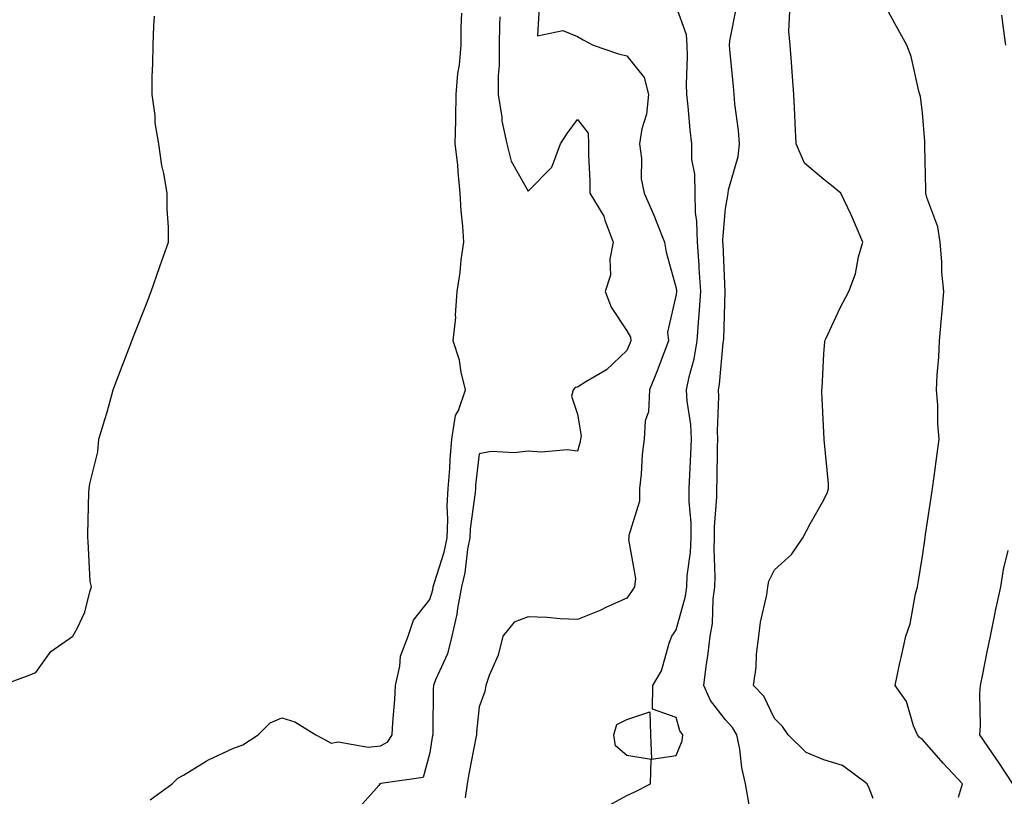
# Model space of a CAD drawing. Units: inches. Extents: x 957923 to 960563, y 7334858 to 7337498.
# Drawn here: x 959885 to 960085, y 7336349 to 7336507 of the extents above; entities that cross this region are included whole.
import ezdxf

# ---------------------------------------------------------------- set-up
doc = ezdxf.new("R2010")
doc.units = ezdxf.units.IN
doc.header["$MEASUREMENT"] = 0
doc.layers.add('Contour_95797334', color=7, linetype='Continuous', true_color=0xe2e373)

msp = doc.modelspace()

# ---------------------------------------------------------------- linework, layer by layer
at = {"layer": 'Contour_95797334'}
for points in [[(959990.28, 7336509.7, 3302), (959989.93, 7336503.81, 3302), (959995.04, 7336504.93, 3302), (959998.05, 7336503.72, 3302), (959999.18, 7336503.05, 3302), (960001.19, 7336501.92, 3302), (960006.35, 7336500.22, 3302), (960008.05, 7336499.78, 3302), (960011.54, 7336495.41, 3302), (960012.47, 7336491.92, 3302), (960012.05, 7336487.92, 3302), (960011.07, 7336484.94, 3302), (960010.6, 7336481.92, 3302), (960011.02, 7336478.95, 3302), (960010.93, 7336474.8, 3302), (960011.54, 7336471.92, 3302), (960013.56, 7336467.43, 3302), (960014.13, 7336465.84, 3302), (960015.7, 7336461.92, 3302), (960016.02, 7336459.89, 3302), (960018.05, 7336452.63, 3302), (960018.11, 7336451.98, 3302), (960018.11, 7336451.86, 3302), (960018.05, 7336451.32, 3302), (960016.32, 7336443.65, 3302), (960016.53, 7336441.92, 3302), (960015.56, 7336439.43, 3302), (960014.19, 7336435.78, 3302), (960012.63, 7336431.92, 3302), (960012.48, 7336427.49, 3302), (960011.8, 7336425.67, 3302), (960011.55, 7336421.92, 3302), (960011.17, 7336418.8, 3302), (960010.96, 7336414.83, 3302), (960010.65, 7336411.92, 3302), (960010.64, 7336409.33, 3302), (960008.47, 7336402.34, 3302), (960008.46, 7336401.92, 3302), (960008.39, 7336401.58, 3302), (960009.78, 7336393.65, 3302), (960009.59, 7336391.92, 3302), (960008.99, 7336390.98, 3302), (960008.05, 7336389.64, 3302), (960003.92, 7336387.79, 3302), (960002.74, 7336387.23, 3302), (959998.05, 7336385.32, 3302), (959994.51, 7336385.46, 3302), (959991.85, 7336385.72, 3302), (959988.05, 7336385.85, 3302), (959985.2, 7336384.77, 3302), (959982.86, 7336381.92, 3302), (959981.93, 7336378.04, 3302), (959980.09, 7336373.96, 3302), (959979.4, 7336371.92, 3302), (959979.24, 7336370.72, 3302), (959978.05, 7336367.59, 3302), (959977.55, 7336362.42, 3302), (959977.53, 7336361.92, 3302), (959977.42, 7336361.29, 3302), (959976, 7336353.98, 3302), (959975.64, 7336351.92, 3302), (959975.2, 7336349.07, 3302)], [(960003.13, 7336346.85, 3301), (960008.05, 7336349.55, 3301), (960009.65, 7336350.32, 3301), (960012.85, 7336351.92, 3301), (960013.02, 7336356.9, 3301), (960008.05, 7336357.67, 3301), (960005.77, 7336359.64, 3301), (960005.43, 7336361.92, 3301), (960006.01, 7336363.96, 3301), (960008.05, 7336364.99, 3301), (960012.69, 7336366.55, 3301), (960012.85, 7336361.92, 3301), (960013.08, 7336356.95, 3301), (960018.05, 7336357.67, 3301), (960019.28, 7336360.69, 3301), (960019.39, 7336361.92, 3301), (960018.83, 7336362.71, 3301), (960018.05, 7336365.4, 3301), (960013.24, 7336367.11, 3301), (960013.32, 7336371.92, 3301), (960015.08, 7336374.88, 3301), (960016.63, 7336380.5, 3301), (960017.19, 7336381.92, 3301), (960017.54, 7336382.43, 3301), (960018.05, 7336383.24, 3301), (960019.95, 7336390.02, 3301), (960020.21, 7336391.92, 3301), (960020.33, 7336394.19, 3301), (960020.96, 7336399.01, 3301), (960021.09, 7336401.92, 3301), (960021.08, 7336404.94, 3301), (960020.72, 7336409.25, 3301), (960020.71, 7336411.92, 3301), (960020.81, 7336414.68, 3301), (960021.07, 7336418.9, 3301), (960021.17, 7336421.92, 3301), (960021.03, 7336424.89, 3301), (960020.29, 7336429.68, 3301), (960020.15, 7336431.92, 3301), (960020.69, 7336434.56, 3301), (960021.72, 7336438.25, 3301), (960022.34, 7336441.92, 3301), (960022.67, 7336446.54, 3301), (960022.75, 7336447.22, 3301), (960023.07, 7336451.92, 3301), (960022.76, 7336456.63, 3301), (960022.7, 7336457.27, 3301), (960022.39, 7336461.92, 3301), (960022.27, 7336466.14, 3301), (960022.02, 7336467.95, 3301), (960021.89, 7336471.92, 3301), (960021.88, 7336475.75, 3301), (960021.23, 7336478.73, 3301), (960021.22, 7336481.92, 3301), (960020.9, 7336484.77, 3301), (960020.49, 7336489.48, 3301), (960020.23, 7336491.92, 3301), (960020.17, 7336494.04, 3301), (960020.35, 7336499.62, 3301), (960020.3, 7336501.92, 3301), (960020.17, 7336504.03, 3301), (960018.05, 7336509.89, 3301)], [(960033.03, 7336346.94, 3300), (960032.17, 7336351.92, 3300), (960031.39, 7336355.26, 3300), (960030.96, 7336359.01, 3300), (960030.39, 7336361.92, 3300), (960029.53, 7336363.4, 3300), (960028.05, 7336364.95, 3300), (960025.01, 7336368.88, 3300), (960023.71, 7336371.92, 3300), (960024.18, 7336375.79, 3300), (960024.54, 7336378.41, 3300), (960024.98, 7336381.92, 3300), (960025.44, 7336384.53, 3300), (960025.57, 7336389.44, 3300), (960025.91, 7336391.92, 3300), (960026.01, 7336393.96, 3300), (960025.76, 7336399.63, 3300), (960025.85, 7336401.92, 3300), (960025.85, 7336404.12, 3300), (960026.32, 7336410.19, 3300), (960026.31, 7336411.92, 3300), (960026.37, 7336413.59, 3300), (960026.46, 7336420.32, 3300), (960026.51, 7336421.92, 3300), (960026.43, 7336423.54, 3300), (960026.73, 7336430.6, 3300), (960026.64, 7336431.92, 3300), (960026.89, 7336433.09, 3300), (960027.61, 7336441.48, 3300), (960027.69, 7336441.92, 3300), (960027.71, 7336442.26, 3300), (960028.02, 7336451.89, 3300), (960028.02, 7336451.95, 3300), (960027.61, 7336461.48, 3300), (960027.57, 7336461.92, 3300), (960027.56, 7336462.41, 3300), (960028.05, 7336468.8, 3300), (960028.58, 7336471.39, 3300), (960028.59, 7336471.92, 3300), (960028.67, 7336472.55, 3300), (960030.64, 7336479.33, 3300), (960030.9, 7336481.92, 3300), (960030.72, 7336484.59, 3300), (960029.97, 7336490, 3300), (960029.82, 7336491.92, 3300), (960029.7, 7336493.57, 3300), (960028.93, 7336501.04, 3300), (960028.86, 7336501.92, 3300), (960028.98, 7336502.85, 3300), (960030.3, 7336509.67, 3300)], [(959881.05, 7336371.92, 3305), (959886.17, 7336373.8, 3305), (959888.05, 7336374.55, 3305), (959891.16, 7336378.81, 3305), (959895.62, 7336381.92, 3305), (959896.47, 7336383.5, 3305), (959898.05, 7336386.79, 3305), (959899.02, 7336390.95, 3305), (959899.35, 7336391.92, 3305), (959899.14, 7336393.01, 3305), (959898.71, 7336401.25, 3305), (959898.62, 7336401.92, 3305), (959898.67, 7336402.55, 3305), (959898.82, 7336411.15, 3305), (959898.9, 7336411.92, 3305), (959899.02, 7336412.89, 3305), (959900.64, 7336419.33, 3305), (959900.87, 7336421.92, 3305), (959902.09, 7336425.96, 3305), (959902.57, 7336427.4, 3305), (959903.77, 7336431.92, 3305), (959904.96, 7336435.01, 3305), (959907.31, 7336441.17, 3305), (959907.59, 7336441.92, 3305), (959907.72, 7336442.25, 3305), (959908.05, 7336443.09, 3305), (959910.56, 7336449.42, 3305), (959911.52, 7336451.92, 3305), (959913.17, 7336456.8, 3305), (959913.31, 7336457.18, 3305), (959915.02, 7336461.92, 3305), (959915, 7336464.97, 3305), (959914.75, 7336468.62, 3305), (959914.73, 7336471.92, 3305), (959914.08, 7336475.89, 3305), (959913.66, 7336477.53, 3305), (959913.06, 7336481.92, 3305), (959912.31, 7336486.18, 3305), (959912.28, 7336487.69, 3305), (959911.71, 7336491.92, 3305), (959911.73, 7336495.6, 3305), (959911.84, 7336498.13, 3305), (959911.88, 7336501.92, 3305), (959912.03, 7336505.9, 3305), (959912.15, 7336507.81, 3305)], [(959911.31, 7336348.66, 3304), (959915.75, 7336351.92, 3304), (959916.9, 7336353.07, 3304), (959918.05, 7336353.7, 3304), (959922.65, 7336356.52, 3304), (959923.13, 7336356.84, 3304), (959928.05, 7336359.1, 3304), (959930.11, 7336359.86, 3304), (959933.23, 7336361.92, 3304), (959935.67, 7336364.31, 3304), (959938.05, 7336365.36, 3304), (959940.67, 7336364.54, 3304), (959944.94, 7336361.92, 3304), (959946.93, 7336360.79, 3304), (959948.05, 7336360.22, 3304), (959949.47, 7336360.5, 3304), (959955.55, 7336359.42, 3304), (959958.05, 7336359.68, 3304), (959959.52, 7336360.44, 3304), (959960.42, 7336361.92, 3304), (959960.54, 7336364.41, 3304), (959960.93, 7336369.04, 3304), (959961.06, 7336371.92, 3304), (959961.99, 7336375.86, 3304), (959962.11, 7336377.86, 3304), (959963.66, 7336381.92, 3304), (959964.76, 7336385.21, 3304), (959968.05, 7336389.37, 3304), (959968.66, 7336391.32, 3304), (959968.76, 7336391.92, 3304), (959968.99, 7336392.86, 3304), (959970.99, 7336398.99, 3304), (959971.57, 7336401.92, 3304), (959971.72, 7336405.59, 3304), (959971.59, 7336408.38, 3304), (959971.77, 7336411.92, 3304), (959972.09, 7336415.96, 3304), (959972.19, 7336417.78, 3304), (959972.54, 7336421.92, 3304), (959973.26, 7336426.71, 3304), (959973.87, 7336427.75, 3304), (959975.31, 7336431.92, 3304), (959974.41, 7336435.56, 3304), (959974.11, 7336437.98, 3304), (959972.77, 7336441.92, 3304), (959973.35, 7336446.61, 3304), (959973.26, 7336447.14, 3304), (959973.63, 7336451.92, 3304), (959974.21, 7336455.76, 3304), (959974.45, 7336458.32, 3304), (959974.94, 7336461.92, 3304), (959974.75, 7336465.22, 3304), (959974.42, 7336468.29, 3304), (959974.22, 7336471.92, 3304), (959973.78, 7336476.19, 3304), (959973.74, 7336477.62, 3304), (959973.22, 7336481.92, 3304), (959973.35, 7336486.62, 3304), (959973.33, 7336487.2, 3304), (959973.44, 7336491.92, 3304), (959973.76, 7336496.21, 3304), (959974.05, 7336497.92, 3304), (959974.41, 7336501.92, 3304), (959974.42, 7336505.55, 3304), (959974.58, 7336508.45, 3304)], [(959982.25, 7336507.73, 3303), (959982.2, 7336506.07, 3303), (959982.12, 7336501.92, 3303), (959982.13, 7336497.83, 3303), (959981.9, 7336495.77, 3303), (959981.92, 7336491.92, 3303), (959982.67, 7336487.3, 3303), (959982.7, 7336486.57, 3303), (959983.72, 7336481.92, 3303), (959984.55, 7336478.42, 3303), (959988.05, 7336472.31, 3303), (959992.82, 7336477.16, 3303), (959994.6, 7336481.92, 3303), (959995.95, 7336484.01, 3303), (959998.05, 7336486.82, 3303), (960000.19, 7336484.06, 3303), (960000.27, 7336481.92, 3303), (960000.3, 7336479.67, 3303), (960000.53, 7336474.4, 3303), (960000.56, 7336471.92, 3303), (960003.36, 7336467.23, 3303), (960003.56, 7336466.41, 3303), (960005.26, 7336461.92, 3303), (960004.62, 7336458.5, 3303), (960004.75, 7336455.22, 3303), (960003.68, 7336451.92, 3303), (960004.9, 7336448.77, 3303), (960008.05, 7336443.96, 3303), (960008.78, 7336442.65, 3303), (960008.86, 7336441.92, 3303), (960008.64, 7336441.33, 3303), (960008.05, 7336439.93, 3303), (960003.95, 7336436.03, 3303), (959999.73, 7336433.59, 3303), (959998.05, 7336432.52, 3303), (959997.56, 7336432.4, 3303), (959997.18, 7336431.92, 3303), (959996.81, 7336430.68, 3303), (959998.05, 7336427.02, 3303), (959998.75, 7336422.62, 3303), (959998.64, 7336421.92, 3303), (959998.57, 7336421.4, 3303), (959998.05, 7336419.5, 3303), (959995.93, 7336419.8, 3303), (959990.7, 7336419.27, 3303), (959988.05, 7336419.51, 3303), (959985.28, 7336419.14, 3303), (959980.51, 7336419.46, 3303), (959978.05, 7336418.94, 3303), (959977.36, 7336412.62, 3303), (959977.3, 7336411.92, 3303), (959977.26, 7336411.13, 3303), (959976.24, 7336403.73, 3303), (959976.17, 7336401.92, 3303), (959975.7, 7336399.57, 3303), (959975.17, 7336394.8, 3303), (959974.47, 7336391.92, 3303), (959973.67, 7336387.55, 3303), (959973.57, 7336386.4, 3303), (959972.56, 7336381.92, 3303), (959971.62, 7336378.35, 3303), (959969.21, 7336373.08, 3303), (959968.8, 7336371.92, 3303), (959968.75, 7336371.21, 3303), (959968.67, 7336362.54, 3303), (959968.64, 7336361.92, 3303), (959968.55, 7336361.42, 3303), (959968.05, 7336358.22, 3303), (959966.72, 7336353.25, 3303), (959958.13, 7336351.99, 3303), (959958.05, 7336351.95, 3303), (959958.02, 7336351.95, 3303), (959957.94, 7336351.92, 3303), (959957.72, 7336351.58, 3303), (959953.3, 7336346.67, 3303)], [(960058.05, 7336348.97, 3299), (960057.21, 7336351.09, 3299), (960056.85, 7336351.92, 3299), (960051.81, 7336355.67, 3299), (960048.05, 7336356.84, 3299), (960044.46, 7336358.33, 3299), (960040.82, 7336361.92, 3299), (960039.68, 7336363.55, 3299), (960038.05, 7336365.2, 3299), (960035.84, 7336369.71, 3299), (960033.76, 7336371.92, 3299), (960034.33, 7336375.65, 3299), (960034.4, 7336378.27, 3299), (960034.85, 7336381.92, 3299), (960035.21, 7336384.76, 3299), (960036.47, 7336390.33, 3299), (960036.7, 7336391.92, 3299), (960036.87, 7336393.11, 3299), (960038.05, 7336395.38, 3299), (960041.47, 7336398.5, 3299), (960043.75, 7336401.92, 3299), (960045.25, 7336404.72, 3299), (960048.05, 7336409.59, 3299), (960048.78, 7336411.18, 3299), (960049, 7336411.92, 3299), (960048.99, 7336412.85, 3299), (960048.12, 7336421.86, 3299), (960048.12, 7336421.92, 3299), (960048.11, 7336421.98, 3299), (960048.05, 7336423.29, 3299), (960047.66, 7336431.53, 3299), (960047.64, 7336431.92, 3299), (960047.67, 7336432.31, 3299), (960048.05, 7336439.24, 3299), (960048.22, 7336441.76, 3299), (960048.26, 7336441.92, 3299), (960048.44, 7336442.32, 3299), (960051.36, 7336448.61, 3299), (960053.08, 7336451.92, 3299), (960054.47, 7336455.5, 3299), (960055.09, 7336458.96, 3299), (960055.94, 7336461.92, 3299), (960054.37, 7336465.61, 3299), (960053.62, 7336467.48, 3299), (960051.52, 7336471.92, 3299), (960049.61, 7336473.48, 3299), (960048.05, 7336474.69, 3299), (960044.14, 7336478.01, 3299), (960042.44, 7336481.92, 3299), (960042.22, 7336486.09, 3299), (960042.17, 7336487.8, 3299), (960041.97, 7336491.92, 3299), (960041.69, 7336495.56, 3299), (960041.49, 7336498.49, 3299), (960041.22, 7336501.92, 3299), (960040.91, 7336504.78, 3299), (960041.17, 7336508.8, 3299)], [(960075.37, 7336349.24, 3298), (960076.17, 7336351.92, 3298), (960072.26, 7336356.13, 3298), (960068.05, 7336360.93, 3298), (960067.49, 7336361.36, 3298), (960067.03, 7336361.92, 3298), (960066.26, 7336363.7, 3298), (960064.82, 7336368.69, 3298), (960062.52, 7336371.92, 3298), (960063.46, 7336376.51, 3298), (960063.73, 7336377.6, 3298), (960064.67, 7336381.92, 3298), (960065.54, 7336384.43, 3298), (960066.65, 7336390.52, 3298), (960067.02, 7336391.92, 3298), (960067.2, 7336392.77, 3298), (960068.05, 7336398.18, 3298), (960068.54, 7336401.43, 3298), (960068.62, 7336401.92, 3298), (960068.71, 7336402.58, 3298), (960069.86, 7336410.12, 3298), (960070.13, 7336411.92, 3298), (960070.45, 7336414.32, 3298), (960071.02, 7336418.96, 3298), (960071.43, 7336421.92, 3298), (960071.17, 7336425.05, 3298), (960071.15, 7336428.82, 3298), (960070.93, 7336431.92, 3298), (960071.06, 7336434.93, 3298), (960071.4, 7336438.58, 3298), (960071.53, 7336441.92, 3298), (960071.86, 7336445.73, 3298), (960072.05, 7336447.92, 3298), (960072.41, 7336451.92, 3298), (960071.98, 7336455.85, 3298), (960072, 7336457.97, 3298), (960071.65, 7336461.92, 3298), (960071.16, 7336465.03, 3298), (960068.97, 7336471, 3298), (960068.76, 7336471.92, 3298), (960068.75, 7336472.62, 3298), (960068.56, 7336481.41, 3298), (960068.56, 7336481.92, 3298), (960068.52, 7336482.39, 3298), (960068.05, 7336488.21, 3298), (960067.66, 7336491.53, 3298), (960067.55, 7336491.92, 3298), (960067.34, 7336492.63, 3298), (960065.75, 7336499.62, 3298), (960064.86, 7336501.92, 3298), (960062.48, 7336506.35, 3298), (960061.12, 7336508.86, 3298)], [(960084.99, 7336501.92, 3297), (960084.53, 7336505.43, 3297), (960084.16, 7336508.03, 3297)], [(960086.4, 7336351.92, 3297), (960083.28, 7336356.69, 3297), (960083.1, 7336356.97, 3297), (960079.71, 7336361.92, 3297), (960079.85, 7336363.72, 3297), (960079.7, 7336370.26, 3297), (960079.86, 7336371.92, 3297), (960080.32, 7336374.19, 3297), (960081.19, 7336378.78, 3297), (960081.84, 7336381.92, 3297), (960082.84, 7336386.7, 3297), (960082.9, 7336387.07, 3297), (960083.94, 7336391.92, 3297), (960084.53, 7336395.44, 3297), (960085.46, 7336399.33, 3297)]]:
    msp.add_polyline3d(points, dxfattribs=at)

doc.saveas('drawing.dxf')
